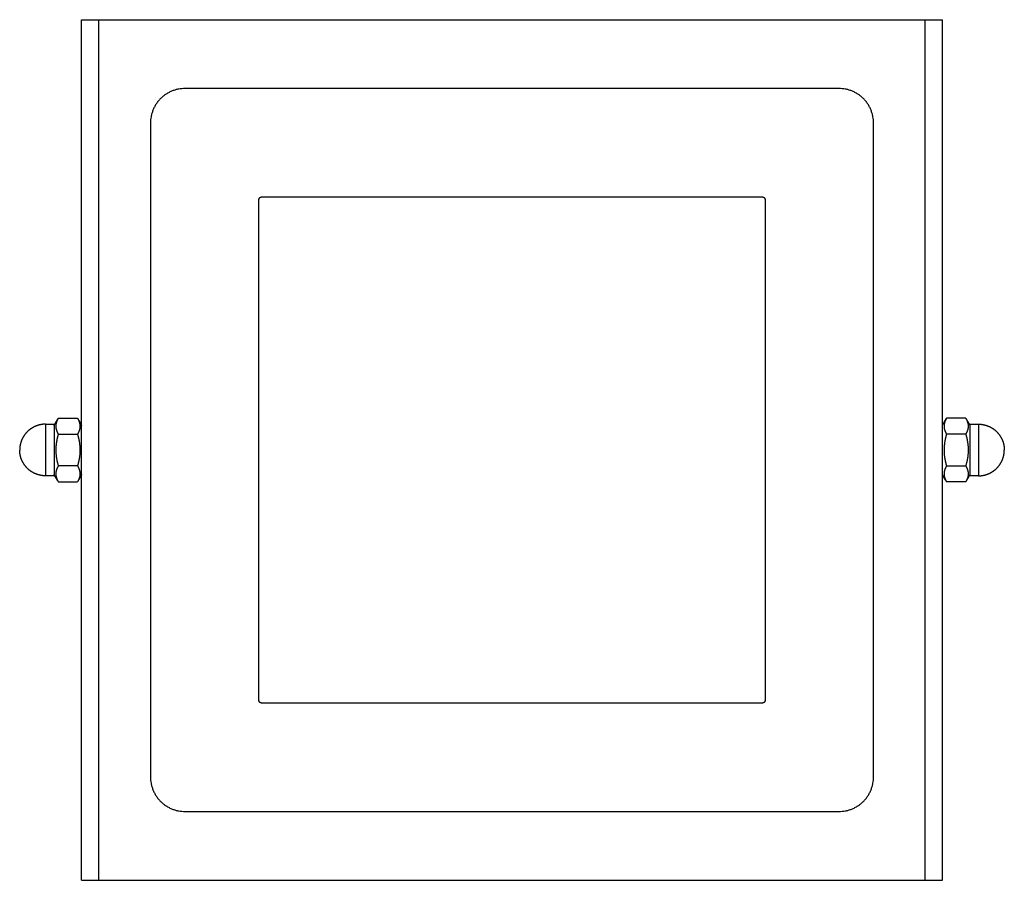
# Model space of a CAD drawing. Units: millimetres. Extents: x -143 to 143, y -125 to 125.
import ezdxf

# ---------------------------------------------------------------- set-up
doc = ezdxf.new("R2010")
doc.units = ezdxf.units.MM
doc.layers.add('Make2D$Visible$Curves', color=7, linetype='Continuous', true_color=0x000000)
doc.layers.add('Make2D$Visible$Tangents', color=7, linetype='Continuous', true_color=0x000000)

msp = doc.modelspace()

# ---------------------------------------------------------------- linework, layer by layer
at = {"layer": 'Make2D$Visible$Curves', "color": 18, "lineweight": -3, "true_color": 0x000000}
for points in [[(-125, 125), (-125, 125), (-120, 125)], [(120, 125), (125, 125), (125, 125)], [(-95, 105), (-105, 105), (-105, 95)], [(105, 95), (105, 105), (95, 105)], [(-73.5, 72.75), (-73.5, 73.5), (-72.75, 73.5)], [(72.75, 73.5), (73.5, 73.5), (73.5, 72.75)], [(-72.75, -73.5), (-73.5, -73.5), (-73.5, -72.75)], [(73.5, -72.75), (73.5, -73.5), (72.75, -73.5)], [(-105, -95), (-105, -105), (-95, -105)], [(95, -105), (105, -105), (105, -95)], [(-125, -125), (-125, -125), (-120, -125)], [(120, -125), (125, -125), (125, -125)]]:
    msp.add_rational_spline(points, [1, 0.707106781187, 1], degree=2, dxfattribs=at)
for points in [[(-125, -125), (-125, 0), (-125, 125)], [(-120, 125), (0, 125), (120, 125)], [(125, -125), (125, 0), (125, 125)], [(95, 105), (0, 105), (-95, 105)], [(-105, 95), (-105, 0), (-105, -95)], [(105, -95), (105, 0), (105, 95)], [(-73.5, -72.75), (-73.5, 0), (-73.5, 72.75)], [(-72.75, 73.5), (0, 73.5), (72.75, 73.5)], [(73.5, 72.75), (73.5, 0), (73.5, -72.75)], [(-133, 7.15), (-132.4, 8.19), (-131.79, 9.24)], [(-131.79, 9.24), (-129, 9.24), (-126.21, 9.24)], [(-126.01, 8.9), (-125.51, 8.03), (-125, 7.15)], [(125, 7.15), (125.6, 8.19), (126.21, 9.24)], [(131.79, 9.24), (129, 9.24), (126.21, 9.24)], [(131.99, 8.9), (132.49, 8.03), (133, 7.15)], [(-135.5, 7.5), (-134.25, 7.5), (-133, 7.5)], [(133, 7.5), (134.25, 7.5), (135.5, 7.5)], [(-131.79, 4.62), (-129, 4.62), (-126.21, 4.62)], [(131.79, 4.62), (129, 4.62), (126.21, 4.62)], [(-126.21, -4.62), (-129, -4.62), (-131.79, -4.62)], [(126.21, -4.62), (129, -4.62), (131.79, -4.62)], [(-133, -7.5), (-134.25, -7.5), (-135.5, -7.5)], [(-131.99, -8.9), (-132.49, -8.03), (-133, -7.15)], [(-125, -7.15), (-125.6, -8.19), (-126.21, -9.24)], [(126.01, -8.9), (125.51, -8.03), (125, -7.15)], [(133, -7.15), (132.4, -8.19), (131.79, -9.24)], [(135.5, -7.5), (134.25, -7.5), (133, -7.5)], [(-131.79, -9.24), (-129, -9.24), (-126.21, -9.24)], [(131.79, -9.24), (129, -9.24), (126.21, -9.24)], [(72.75, -73.5), (0, -73.5), (-72.75, -73.5)], [(-95, -105), (0, -105), (95, -105)], [(-120, -125), (0, -125), (120, -125)]]:
    msp.add_open_spline(points, degree=2, dxfattribs=at)
for points, knots in [([(-131.79, 9.24), (-131.81, 9.21), (-131.84, 9.15), (-131.89, 9.07), (-131.94, 8.98), (-131.98, 8.9), (-132.02, 8.81), (-132.07, 8.72), (-132.11, 8.63), (-132.15, 8.54), (-132.19, 8.45), (-132.22, 8.35), (-132.26, 8.26), (-132.3, 8.16), (-132.33, 8.04), (-132.37, 7.91), (-132.41, 7.76), (-132.44, 7.61), (-132.47, 7.48), (-132.48, 7.35), (-132.5, 7.23), (-132.51, 7.1), (-132.51, 6.96), (-132.51, 6.83), (-132.5, 6.7), (-132.49, 6.56), (-132.47, 6.42), (-132.45, 6.29), (-132.42, 6.16), (-132.39, 6.02), (-132.36, 5.89), (-132.32, 5.76), (-132.27, 5.63), (-132.22, 5.5), (-132.17, 5.37), (-132.12, 5.24), (-132.06, 5.12), (-132, 4.99), (-131.93, 4.87), (-131.87, 4.74), (-131.82, 4.66), (-131.79, 4.62)], [0, 0, 0, 0, 0.175372, 0.351492, 0.528375, 0.70686, 0.886145, 1.06795, 1.251456, 1.437546, 1.624521, 1.816831, 2.013604, 2.218421, 2.42683, 2.722033, 3.02617, 3.339202, 3.583399, 3.833027, 4.090954, 4.351517, 4.616914, 4.884599, 5.155707, 5.427279, 5.6982, 5.968349, 6.237162, 6.505341, 6.771768, 7.037049, 7.300681, 7.563781, 7.825424, 8.086136, 8.345543, 8.604618, 8.863052, 9.121295, 9.379398, 9.379398, 9.379398, 9.379398]), ([(-126.21, 9.24), (-126.18, 9.2), (-126.13, 9.11), (-126.07, 8.99), (-126, 8.86), (-125.94, 8.74), (-125.88, 8.61), (-125.83, 8.48), (-125.78, 8.36), (-125.73, 8.23), (-125.68, 8.1), (-125.64, 7.97), (-125.61, 7.83), (-125.58, 7.7), (-125.55, 7.57), (-125.53, 7.43), (-125.51, 7.3), (-125.5, 7.16), (-125.49, 7.03), (-125.49, 6.89), (-125.49, 6.76), (-125.5, 6.63), (-125.52, 6.5), (-125.53, 6.38), (-125.56, 6.24), (-125.59, 6.1), (-125.63, 5.95), (-125.67, 5.82), (-125.7, 5.7), (-125.74, 5.6), (-125.78, 5.5), (-125.81, 5.41), (-125.85, 5.32), (-125.89, 5.22), (-125.93, 5.14), (-125.98, 5.05), (-126.02, 4.96), (-126.06, 4.87), (-126.11, 4.79), (-126.16, 4.7), (-126.19, 4.65), (-126.21, 4.62)], [-9.379398, -9.379398, -9.379398, -9.379398, -9.121295, -8.863052, -8.604618, -8.345543, -8.086136, -7.825424, -7.563781, -7.300681, -7.037049, -6.771768, -6.505341, -6.237162, -5.968349, -5.6982, -5.427279, -5.155707, -4.884599, -4.616914, -4.351517, -4.090954, -3.833027, -3.583399, -3.339202, -3.02617, -2.722033, -2.42683, -2.218421, -2.013604, -1.816831, -1.624521, -1.437546, -1.251456, -1.06795, -0.886145, -0.70686, -0.528375, -0.351492, -0.175372, 0, 0, 0, 0]), ([(126.21, 9.24), (126.18, 9.2), (126.13, 9.11), (126.07, 8.99), (126, 8.86), (125.94, 8.74), (125.88, 8.61), (125.83, 8.48), (125.78, 8.36), (125.73, 8.23), (125.68, 8.1), (125.64, 7.97), (125.61, 7.83), (125.58, 7.7), (125.55, 7.57), (125.53, 7.43), (125.51, 7.3), (125.5, 7.16), (125.49, 7.03), (125.49, 6.89), (125.49, 6.76), (125.5, 6.63), (125.52, 6.5), (125.53, 6.38), (125.56, 6.24), (125.59, 6.1), (125.63, 5.95), (125.67, 5.82), (125.7, 5.7), (125.74, 5.6), (125.78, 5.5), (125.81, 5.41), (125.85, 5.32), (125.89, 5.22), (125.93, 5.14), (125.98, 5.05), (126.02, 4.96), (126.06, 4.87), (126.11, 4.79), (126.16, 4.7), (126.19, 4.65), (126.21, 4.62)], [-9.379398, -9.379398, -9.379398, -9.379398, -9.121295, -8.863052, -8.604618, -8.345543, -8.086136, -7.825424, -7.563781, -7.300681, -7.037049, -6.771768, -6.505341, -6.237162, -5.968349, -5.6982, -5.427279, -5.155707, -4.884599, -4.616914, -4.351517, -4.090954, -3.833027, -3.583399, -3.339202, -3.02617, -2.722033, -2.42683, -2.218421, -2.013604, -1.816831, -1.624521, -1.437546, -1.251456, -1.06795, -0.886145, -0.70686, -0.528375, -0.351492, -0.175372, 0, 0, 0, 0]), ([(131.79, 9.24), (131.81, 9.21), (131.84, 9.15), (131.89, 9.07), (131.94, 8.98), (131.98, 8.9), (132.02, 8.81), (132.07, 8.72), (132.11, 8.63), (132.15, 8.54), (132.19, 8.45), (132.22, 8.35), (132.26, 8.26), (132.3, 8.16), (132.33, 8.04), (132.37, 7.91), (132.41, 7.76), (132.44, 7.61), (132.47, 7.48), (132.48, 7.35), (132.5, 7.23), (132.51, 7.1), (132.51, 6.96), (132.51, 6.83), (132.5, 6.7), (132.49, 6.56), (132.47, 6.42), (132.45, 6.29), (132.42, 6.16), (132.39, 6.02), (132.36, 5.89), (132.32, 5.76), (132.27, 5.63), (132.22, 5.5), (132.17, 5.37), (132.12, 5.24), (132.06, 5.12), (132, 4.99), (131.93, 4.87), (131.87, 4.74), (131.82, 4.66), (131.79, 4.62)], [0, 0, 0, 0, 0.175372, 0.351492, 0.528375, 0.70686, 0.886145, 1.06795, 1.251456, 1.437546, 1.624521, 1.816831, 2.013604, 2.218421, 2.42683, 2.722033, 3.02617, 3.339202, 3.583399, 3.833027, 4.090954, 4.351517, 4.616914, 4.884599, 5.155707, 5.427279, 5.6982, 5.968349, 6.237162, 6.505341, 6.771768, 7.037049, 7.300681, 7.563781, 7.825424, 8.086136, 8.345543, 8.604618, 8.863052, 9.121295, 9.379398, 9.379398, 9.379398, 9.379398]), ([(-131.79, 4.62), (-131.81, 4.56), (-131.84, 4.45), (-131.89, 4.28), (-131.94, 4.11), (-131.98, 3.94), (-132.02, 3.76), (-132.07, 3.59), (-132.11, 3.41), (-132.15, 3.23), (-132.19, 3.04), (-132.22, 2.85), (-132.26, 2.66), (-132.3, 2.46), (-132.33, 2.22), (-132.37, 1.96), (-132.41, 1.66), (-132.44, 1.37), (-132.47, 1.1), (-132.48, 0.85), (-132.5, 0.6), (-132.51, 0.34), (-132.51, 0.07), (-132.51, -0.2), (-132.5, -0.47), (-132.49, -0.74), (-132.47, -1.01), (-132.45, -1.28), (-132.42, -1.54), (-132.39, -1.81), (-132.36, -2.07), (-132.32, -2.34), (-132.27, -2.6), (-132.22, -2.86), (-132.17, -3.11), (-132.12, -3.37), (-132.06, -3.62), (-132, -3.87), (-131.93, -4.12), (-131.87, -4.37), (-131.82, -4.54), (-131.79, -4.62)], [0, 0, 0, 0, 0.175372, 0.351492, 0.528375, 0.70686, 0.886145, 1.06795, 1.251456, 1.437546, 1.624521, 1.816831, 2.013604, 2.218421, 2.42683, 2.722033, 3.02617, 3.339202, 3.583399, 3.833027, 4.090954, 4.351517, 4.616914, 4.884599, 5.155707, 5.427279, 5.6982, 5.968349, 6.237162, 6.505341, 6.771768, 7.037049, 7.300681, 7.563781, 7.825424, 8.086136, 8.345543, 8.604618, 8.863052, 9.121295, 9.379398, 9.379398, 9.379398, 9.379398]), ([(-126.21, 4.62), (-126.18, 4.54), (-126.13, 4.37), (-126.07, 4.12), (-126, 3.87), (-125.94, 3.62), (-125.88, 3.37), (-125.83, 3.11), (-125.78, 2.86), (-125.73, 2.6), (-125.68, 2.34), (-125.64, 2.07), (-125.61, 1.81), (-125.58, 1.54), (-125.55, 1.28), (-125.53, 1.01), (-125.51, 0.74), (-125.5, 0.47), (-125.49, 0.2), (-125.49, -0.07), (-125.49, -0.34), (-125.5, -0.6), (-125.52, -0.85), (-125.53, -1.1), (-125.56, -1.37), (-125.59, -1.66), (-125.63, -1.96), (-125.67, -2.22), (-125.7, -2.46), (-125.74, -2.66), (-125.78, -2.85), (-125.81, -3.04), (-125.85, -3.23), (-125.89, -3.41), (-125.93, -3.59), (-125.98, -3.76), (-126.02, -3.94), (-126.06, -4.11), (-126.11, -4.28), (-126.16, -4.45), (-126.19, -4.56), (-126.21, -4.62)], [-9.379398, -9.379398, -9.379398, -9.379398, -9.121295, -8.863052, -8.604618, -8.345543, -8.086136, -7.825424, -7.563781, -7.300681, -7.037049, -6.771768, -6.505341, -6.237162, -5.968349, -5.6982, -5.427279, -5.155707, -4.884599, -4.616914, -4.351517, -4.090954, -3.833027, -3.583399, -3.339202, -3.02617, -2.722033, -2.42683, -2.218421, -2.013604, -1.816831, -1.624521, -1.437546, -1.251456, -1.06795, -0.886145, -0.70686, -0.528375, -0.351492, -0.175372, 0, 0, 0, 0]), ([(126.21, 4.62), (126.18, 4.54), (126.13, 4.37), (126.07, 4.12), (126, 3.87), (125.94, 3.62), (125.88, 3.37), (125.83, 3.11), (125.78, 2.86), (125.73, 2.6), (125.68, 2.34), (125.64, 2.07), (125.61, 1.81), (125.58, 1.54), (125.55, 1.28), (125.53, 1.01), (125.51, 0.74), (125.5, 0.47), (125.49, 0.2), (125.49, -0.07), (125.49, -0.34), (125.5, -0.6), (125.52, -0.85), (125.53, -1.1), (125.56, -1.37), (125.59, -1.66), (125.63, -1.96), (125.67, -2.22), (125.7, -2.46), (125.74, -2.66), (125.78, -2.85), (125.81, -3.04), (125.85, -3.23), (125.89, -3.41), (125.93, -3.59), (125.98, -3.76), (126.02, -3.94), (126.06, -4.11), (126.11, -4.28), (126.16, -4.45), (126.19, -4.56), (126.21, -4.62)], [-9.379398, -9.379398, -9.379398, -9.379398, -9.121295, -8.863052, -8.604618, -8.345543, -8.086136, -7.825424, -7.563781, -7.300681, -7.037049, -6.771768, -6.505341, -6.237162, -5.968349, -5.6982, -5.427279, -5.155707, -4.884599, -4.616914, -4.351517, -4.090954, -3.833027, -3.583399, -3.339202, -3.02617, -2.722033, -2.42683, -2.218421, -2.013604, -1.816831, -1.624521, -1.437546, -1.251456, -1.06795, -0.886145, -0.70686, -0.528375, -0.351492, -0.175372, 0, 0, 0, 0]), ([(131.79, 4.62), (131.81, 4.56), (131.84, 4.45), (131.89, 4.28), (131.94, 4.11), (131.98, 3.94), (132.02, 3.76), (132.07, 3.59), (132.11, 3.41), (132.15, 3.23), (132.19, 3.04), (132.22, 2.85), (132.26, 2.66), (132.3, 2.46), (132.33, 2.22), (132.37, 1.96), (132.41, 1.66), (132.44, 1.37), (132.47, 1.1), (132.48, 0.85), (132.5, 0.6), (132.51, 0.34), (132.51, 0.07), (132.51, -0.2), (132.5, -0.47), (132.49, -0.74), (132.47, -1.01), (132.45, -1.28), (132.42, -1.54), (132.39, -1.81), (132.36, -2.07), (132.32, -2.34), (132.27, -2.6), (132.22, -2.86), (132.17, -3.11), (132.12, -3.37), (132.06, -3.62), (132, -3.87), (131.93, -4.12), (131.87, -4.37), (131.82, -4.54), (131.79, -4.62)], [0, 0, 0, 0, 0.175372, 0.351492, 0.528375, 0.70686, 0.886145, 1.06795, 1.251456, 1.437546, 1.624521, 1.816831, 2.013604, 2.218421, 2.42683, 2.722033, 3.02617, 3.339202, 3.583399, 3.833027, 4.090954, 4.351517, 4.616914, 4.884599, 5.155707, 5.427279, 5.6982, 5.968349, 6.237162, 6.505341, 6.771768, 7.037049, 7.300681, 7.563781, 7.825424, 8.086136, 8.345543, 8.604618, 8.863052, 9.121295, 9.379398, 9.379398, 9.379398, 9.379398]), ([(-131.79, -4.62), (-131.81, -4.65), (-131.84, -4.7), (-131.89, -4.79), (-131.94, -4.87), (-131.98, -4.96), (-132.02, -5.05), (-132.07, -5.14), (-132.11, -5.22), (-132.15, -5.32), (-132.19, -5.41), (-132.22, -5.5), (-132.26, -5.6), (-132.3, -5.7), (-132.33, -5.82), (-132.37, -5.95), (-132.41, -6.1), (-132.44, -6.24), (-132.47, -6.38), (-132.48, -6.5), (-132.5, -6.63), (-132.51, -6.76), (-132.51, -6.89), (-132.51, -7.03), (-132.5, -7.16), (-132.49, -7.3), (-132.47, -7.43), (-132.45, -7.57), (-132.42, -7.7), (-132.39, -7.83), (-132.36, -7.97), (-132.32, -8.1), (-132.27, -8.23), (-132.22, -8.36), (-132.17, -8.48), (-132.12, -8.61), (-132.06, -8.74), (-132, -8.86), (-131.93, -8.99), (-131.87, -9.11), (-131.82, -9.2), (-131.79, -9.24)], [0, 0, 0, 0, 0.175372, 0.351492, 0.528375, 0.70686, 0.886145, 1.06795, 1.251456, 1.437546, 1.624521, 1.816831, 2.013604, 2.218421, 2.42683, 2.722033, 3.02617, 3.339202, 3.583399, 3.833027, 4.090954, 4.351517, 4.616914, 4.884599, 5.155707, 5.427279, 5.6982, 5.968349, 6.237162, 6.505341, 6.771768, 7.037049, 7.300681, 7.563781, 7.825424, 8.086136, 8.345543, 8.604618, 8.863052, 9.121295, 9.379398, 9.379398, 9.379398, 9.379398]), ([(-126.21, -4.62), (-126.18, -4.66), (-126.13, -4.74), (-126.07, -4.87), (-126, -4.99), (-125.94, -5.12), (-125.88, -5.24), (-125.83, -5.37), (-125.78, -5.5), (-125.73, -5.63), (-125.68, -5.76), (-125.64, -5.89), (-125.61, -6.02), (-125.58, -6.16), (-125.55, -6.29), (-125.53, -6.42), (-125.51, -6.56), (-125.5, -6.7), (-125.49, -6.83), (-125.49, -6.96), (-125.49, -7.1), (-125.5, -7.23), (-125.52, -7.35), (-125.53, -7.48), (-125.56, -7.61), (-125.59, -7.76), (-125.63, -7.91), (-125.67, -8.04), (-125.7, -8.16), (-125.74, -8.26), (-125.78, -8.35), (-125.81, -8.45), (-125.85, -8.54), (-125.89, -8.63), (-125.93, -8.72), (-125.98, -8.81), (-126.02, -8.9), (-126.06, -8.98), (-126.11, -9.07), (-126.16, -9.15), (-126.19, -9.21), (-126.21, -9.24)], [-9.379398, -9.379398, -9.379398, -9.379398, -9.121295, -8.863052, -8.604618, -8.345543, -8.086136, -7.825424, -7.563781, -7.300681, -7.037049, -6.771768, -6.505341, -6.237162, -5.968349, -5.6982, -5.427279, -5.155707, -4.884599, -4.616914, -4.351517, -4.090954, -3.833027, -3.583399, -3.339202, -3.02617, -2.722033, -2.42683, -2.218421, -2.013604, -1.816831, -1.624521, -1.437546, -1.251456, -1.06795, -0.886145, -0.70686, -0.528375, -0.351492, -0.175372, 0, 0, 0, 0]), ([(126.21, -4.62), (126.18, -4.66), (126.13, -4.74), (126.07, -4.87), (126, -4.99), (125.94, -5.12), (125.88, -5.24), (125.83, -5.37), (125.78, -5.5), (125.73, -5.63), (125.68, -5.76), (125.64, -5.89), (125.61, -6.02), (125.58, -6.16), (125.55, -6.29), (125.53, -6.42), (125.51, -6.56), (125.5, -6.7), (125.49, -6.83), (125.49, -6.96), (125.49, -7.1), (125.5, -7.23), (125.52, -7.35), (125.53, -7.48), (125.56, -7.61), (125.59, -7.76), (125.63, -7.91), (125.67, -8.04), (125.7, -8.16), (125.74, -8.26), (125.78, -8.35), (125.81, -8.45), (125.85, -8.54), (125.89, -8.63), (125.93, -8.72), (125.98, -8.81), (126.02, -8.9), (126.06, -8.98), (126.11, -9.07), (126.16, -9.15), (126.19, -9.21), (126.21, -9.24)], [-9.379398, -9.379398, -9.379398, -9.379398, -9.121295, -8.863052, -8.604618, -8.345543, -8.086136, -7.825424, -7.563781, -7.300681, -7.037049, -6.771768, -6.505341, -6.237162, -5.968349, -5.6982, -5.427279, -5.155707, -4.884599, -4.616914, -4.351517, -4.090954, -3.833027, -3.583399, -3.339202, -3.02617, -2.722033, -2.42683, -2.218421, -2.013604, -1.816831, -1.624521, -1.437546, -1.251456, -1.06795, -0.886145, -0.70686, -0.528375, -0.351492, -0.175372, 0, 0, 0, 0]), ([(131.79, -4.62), (131.81, -4.65), (131.84, -4.7), (131.89, -4.79), (131.94, -4.87), (131.98, -4.96), (132.02, -5.05), (132.07, -5.14), (132.11, -5.22), (132.15, -5.32), (132.19, -5.41), (132.22, -5.5), (132.26, -5.6), (132.3, -5.7), (132.33, -5.82), (132.37, -5.95), (132.41, -6.1), (132.44, -6.24), (132.47, -6.38), (132.48, -6.5), (132.5, -6.63), (132.51, -6.76), (132.51, -6.89), (132.51, -7.03), (132.5, -7.16), (132.49, -7.3), (132.47, -7.43), (132.45, -7.57), (132.42, -7.7), (132.39, -7.83), (132.36, -7.97), (132.32, -8.1), (132.27, -8.23), (132.22, -8.36), (132.17, -8.48), (132.12, -8.61), (132.06, -8.74), (132, -8.86), (131.93, -8.99), (131.87, -9.11), (131.82, -9.2), (131.79, -9.24)], [0, 0, 0, 0, 0.175372, 0.351492, 0.528375, 0.70686, 0.886145, 1.06795, 1.251456, 1.437546, 1.624521, 1.816831, 2.013604, 2.218421, 2.42683, 2.722033, 3.02617, 3.339202, 3.583399, 3.833027, 4.090954, 4.351517, 4.616914, 4.884599, 5.155707, 5.427279, 5.6982, 5.968349, 6.237162, 6.505341, 6.771768, 7.037049, 7.300681, 7.563781, 7.825424, 8.086136, 8.345543, 8.604618, 8.863052, 9.121295, 9.379398, 9.379398, 9.379398, 9.379398])]:
    msp.add_open_spline(points, degree=3, knots=knots, dxfattribs=at)
for points, weights, knots in [([(-135.5, 7.5), (-136.93, 7.5), (-138.26, 6.97), (-139.7, 6.4), (-140.8, 5.3), (-141.9, 4.2), (-142.47, 2.76), (-143, 1.43), (-143, 0)], [1, 0.926776695297, 0.890165042945, 0.853553390593, 0.853553390593, 0.853553390593, 0.890165042945, 0.926776695297, 1], [11.935511, 11.935511, 11.935511, 14.796664, 14.796664, 17.903266, 17.903266, 21.009868, 21.009868, 23.871021, 23.871021, 23.871021]), ([(-133, 7.5), (-133, 7.5), (-133, 0), (-133, -7.5), (-133, -7.5)], [1, 0.707106781187, 1, 0.707106781187, 1], [-47.12389, -47.12389, -47.12389, -35.342917, -35.342917, -23.561945, -23.561945, -23.561945]), ([(133, 7.5), (133, 7.5), (133, 0), (133, -7.5), (133, -7.5)], [1, 0.707106781187, 1, 0.707106781187, 1], [-47.12389, -47.12389, -47.12389, -35.342917, -35.342917, -23.561945, -23.561945, -23.561945]), ([(135.5, 7.5), (136.93, 7.5), (138.26, 6.97), (139.7, 6.4), (140.8, 5.3), (141.9, 4.2), (142.47, 2.76), (143, 1.43), (143, 0)], [1, 0.926776695297, 0.890165042945, 0.853553390593, 0.853553390593, 0.853553390593, 0.890165042945, 0.926776695297, 1], [11.935511, 11.935511, 11.935511, 14.796664, 14.796664, 17.903266, 17.903266, 21.009868, 21.009868, 23.871021, 23.871021, 23.871021]), ([(-135.5, -7.5), (-136.93, -7.5), (-138.26, -6.97), (-139.7, -6.4), (-140.8, -5.3), (-141.9, -4.2), (-142.47, -2.76), (-143, -1.43), (-143, 0)], [1, 0.926776695297, 0.890165042945, 0.853553390593, 0.853553390593, 0.853553390593, 0.890165042945, 0.926776695297, 1], [11.935511, 11.935511, 11.935511, 14.796664, 14.796664, 17.903266, 17.903266, 21.009868, 21.009868, 23.871021, 23.871021, 23.871021]), ([(135.5, -7.5), (136.93, -7.5), (138.26, -6.97), (139.7, -6.4), (140.8, -5.3), (141.9, -4.2), (142.47, -2.76), (143, -1.43), (143, 0)], [1, 0.926776695297, 0.890165042945, 0.853553390593, 0.853553390593, 0.853553390593, 0.890165042945, 0.926776695297, 1], [11.935511, 11.935511, 11.935511, 14.796664, 14.796664, 17.903266, 17.903266, 21.009868, 21.009868, 23.871021, 23.871021, 23.871021])]:
    msp.add_rational_spline(points, weights, degree=2, knots=knots, dxfattribs=at)
at = {"layer": 'Make2D$Visible$Tangents', "color": 18, "lineweight": -3, "true_color": 0x000000}
for points in [[(-120, -125), (-120, 0), (-120, 125)], [(120, -125), (120, 0), (120, 125)]]:
    msp.add_open_spline(points, degree=2, dxfattribs=at)
for points in [[(-135.5, 7.5), (-135.5, 7.5), (-135.5, 0), (-135.5, -7.5), (-135.5, -7.5)], [(135.5, 7.5), (135.5, 7.5), (135.5, 0), (135.5, -7.5), (135.5, -7.5)]]:
    msp.add_rational_spline(points, [1, 0.707106781187, 1, 0.707106781187, 1], degree=2, knots=[0, 0, 0, 11.780972, 11.780972, 23.561945, 23.561945, 23.561945], dxfattribs=at)

doc.saveas('drawing.dxf')
